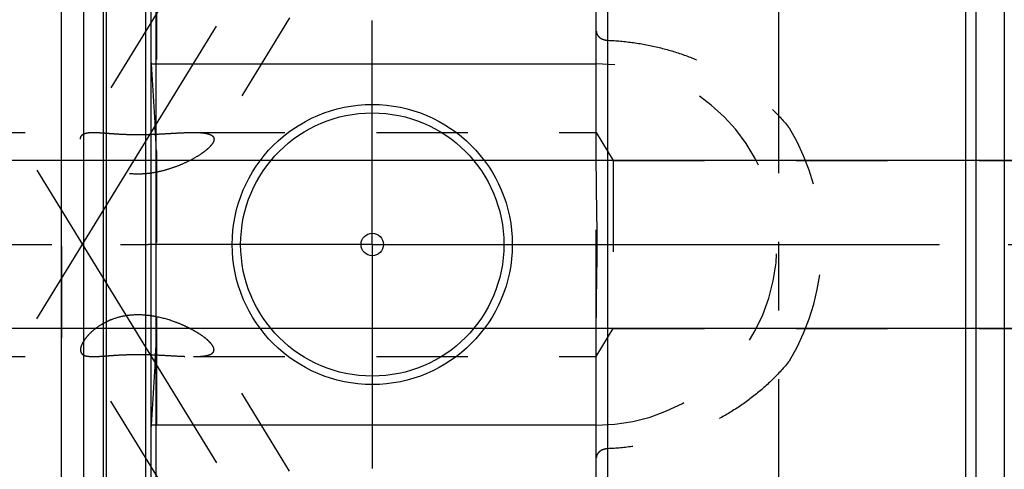
# Model space of a CAD drawing. Units: millimetres. Extents: x 0 to 594, y 0 to 420.
# Drawn here: x 288 to 323, y 220 to 236 of the extents above; entities that cross this region are included whole.
import ezdxf

# ---------------------------------------------------------------- set-up
doc = ezdxf.new("R2010")
doc.units = ezdxf.units.MM
doc.header["$LTSCALE"] = 32.67
doc.linetypes.add('CENTER', pattern=[0.6, 0.375, -0.075, 0.075, -0.075])
doc.linetypes.add('HIDDEN', pattern=[0.2, 0.1, -0.1])
doc.layers.get('0').update_dxf_attribs({"linetype": 'CONTINUOUS'})
for name, color, linetype in [('30816518_AXIS', 7, 'CONTINUOUS'), ('30816518_CL', 7, 'CONTINUOUS'), ('30816518_HL', 7, 'CONTINUOUS'), ('30817994_HL', 7, 'CONTINUOUS'), ('606663407-000-00-ED1_HATCH', 7, 'CONTINUOUS')]:
    doc.layers.add(name, color=color, linetype=linetype)
doc.styles.get("Standard").update_dxf_attribs({"font": 'TXT.SHX', "width": 0.7})
doc.styles.add('TEXTSTYLE_3', font='gdt', dxfattribs={"width": 0.7})
doc.dimstyles.new('DIMSTYLE_1', dxfattribs={"dimtxt": 3.5, "dimasz": 3.5, "dimexe": 0.18, "dimexo": 0.0625, "dimgap": 0.09, "dimtad": 1, "dimdec": 3, "dimdsep": 46, "dimtxsty": 'STANDARD', "dimblk": '_FILLED', "dimblk1": '_FILLED', "dimblk2": '_FILLED', "dimcen": 0.09, "dimclrt": 2, "dimadec": 0, "dimazin": 0, "dimtp": 0.15, "dimtm": 0.15, "dimtfac": 1, "dimtdec": 3, "dimtofl": 0, "dimtmove": 0, "dimatfit": 3, "dimldrblk": '_FILLED', "dimfxl": 1, "dimtolj": 1, "dimarcsym": 0})
doc.dimstyles.new('DIMSTYLE_3', dxfattribs={"dimtxt": 3.5, "dimasz": 3.5, "dimexe": 0.18, "dimexo": 0.0625, "dimgap": 0.09, "dimtad": 1, "dimdec": 3, "dimdsep": 46, "dimtxsty": 'STANDARD', "dimblk": '_FILLED', "dimblk1": '_FILLED', "dimblk2": '_FILLED', "dimcen": 0.09, "dimclrt": 2, "dimadec": 0, "dimazin": 0, "dimtp": 0.05, "dimtm": 0.05, "dimtfac": 1, "dimtdec": 3, "dimtofl": 0, "dimtmove": 0, "dimatfit": 3, "dimldrblk": '_FILLED', "dimfxl": 1, "dimtolj": 1, "dimarcsym": 0})
doc.dimstyles.new('DIMSTYLE_4', dxfattribs={"dimtxt": 3.5, "dimasz": 3.5, "dimexe": 0.18, "dimexo": 0.0625, "dimgap": 0.09, "dimtad": 1, "dimdec": 3, "dimdsep": 46, "dimtxsty": 'STANDARD', "dimblk": '_FILLED', "dimblk1": '_FILLED', "dimblk2": '_FILLED', "dimcen": 0.09, "dimclrt": 2, "dimadec": 0, "dimazin": 0, "dimtp": 0.2, "dimtm": 0.2, "dimtfac": 1, "dimtdec": 3, "dimtofl": 0, "dimtmove": 0, "dimatfit": 3, "dimldrblk": '_FILLED', "dimfxl": 1, "dimtolj": 1, "dimarcsym": 0})
doc.dimstyles.new('DIMSTYLE_5', dxfattribs={"dimtxt": 3.5, "dimasz": 3.5, "dimexe": 0.18, "dimexo": 0.0625, "dimgap": 0.09, "dimtad": 1, "dimdec": 3, "dimdsep": 46, "dimtxsty": 'STANDARD', "dimblk": '_FILLED', "dimblk1": '_FILLED', "dimblk2": '_FILLED', "dimcen": 0.09, "dimclrt": 2, "dimadec": 0, "dimazin": 0, "dimtp": 0.5, "dimtm": 0.5, "dimtfac": 1, "dimtdec": 3, "dimtofl": 0, "dimtmove": 0, "dimatfit": 3, "dimldrblk": '_FILLED', "dimfxl": 1, "dimtolj": 1, "dimarcsym": 0})

# ---------------------------------------------------------------- blocks, each defined once
blk = doc.blocks.new('_FILLED')
at = {"color": 0, "linetype": 'BYBLOCK'}
blk.add_solid([(0, 0), (-1, 0.125), (-1, -0.125)], dxfattribs=at)
blk = doc.blocks.new('*D5')
at = {"color": 3, "linetype": 'CONTINUOUS'}
for p, q in [((289.543, 227.569), (289.543, 308.069)), ((449.543, 227.569), (449.543, 308.069)), ((289.543, 306.569), (369.543, 306.569)), ((449.543, 306.569), (369.543, 306.569))]:
    blk.add_line(p, q, dxfattribs=at)
at = {"color": 3, "linetype": 'CONTINUOUS', "xscale": 3.5, "yscale": 3.5, "zscale": 3.5, "rotation": 180}
blk.add_blockref('_FILLED', (289.543, 306.569), dxfattribs=at)
at = {"color": 3, "linetype": 'CONTINUOUS', "xscale": 3.5, "yscale": 3.5, "zscale": 3.5}
blk.add_blockref('_FILLED', (449.543, 306.569), dxfattribs=at)
at = {"color": 2, "linetype": 'CONTINUOUS', "insert": (369.543, 310.944), "char_height": 3.5, "width": 7.5, "attachment_point": 2, "line_spacing_factor": 0.9}
blk.add_mtext('160', dxfattribs=at)
blk = doc.blocks.new('*D6')
at = {"color": 3, "linetype": 'CONTINUOUS'}
for p, q in [((330.043, 235.247), (330.043, 264.652)), ((323.211, 249.898), (317.616, 261.897))]:
    blk.add_line(p, q, dxfattribs=at)
for start, end in [(90, 102.5), (102.5, 115)]:
    blk.add_arc((330.043, 235.247), 27.905, start, end, dxfattribs=at)
for points in [[(326.577, 262.496), (330.043, 263.152), (326.522, 263.369)], [(321.349, 262.222), (318.25, 260.538), (321.668, 261.408)]]:
    blk.add_solid(points, dxfattribs=at)
at = {"color": 2, "linetype": 'CONTINUOUS', "insert": (322.944, 269.423), "char_height": 3.5, "width": 7.58333, "attachment_point": 2, "rotation": 11.7352, "line_spacing_factor": 0.9}
blk.add_mtext('25\\Fgdt;{\\Fgdt;~}', dxfattribs=at)
blk = doc.blocks.new('*D7')
at = {"color": 3, "linetype": 'CONTINUOUS'}
for p, q in [((321.828, 252.319), (527.033, 252.319)), ((525.533, 252.319), (525.533, 227.569)), ((525.533, 202.819), (525.533, 227.569)), ((321.828, 202.819), (527.033, 202.819))]:
    blk.add_line(p, q, dxfattribs=at)
at = {"color": 3, "linetype": 'CONTINUOUS', "xscale": 3.5, "yscale": 3.5, "zscale": 3.5}
for p, rotation in [((525.533, 252.319), 90), ((525.533, 202.819), 270)]:
    blk.add_blockref('_FILLED', p, dxfattribs=dict(at, rotation=rotation))
at = {"color": 2, "linetype": 'CONTINUOUS', "insert": (521.158, 227.569), "char_height": 3.5, "width": 14.66667, "attachment_point": 2, "rotation": 90, "line_spacing_factor": 0.9, "style": 'TEXTSTYLE_3'}
blk.add_mtext('{\\Fgdt;n}\\FTXT.SHX;49.5', dxfattribs=at)
blk = doc.blocks.new('*D16')
at = {"color": 3, "linetype": 'CONTINUOUS'}
for p, q in [((211.143, 230.569), (211.143, 236.569)), ((211.143, 236.569), (211.143, 227.569)), ((397.043, 230.569), (209.643, 230.569)), ((211.143, 214.672), (211.143, 227.569)), ((397.043, 224.569), (209.643, 224.569)), ((211.143, 224.569), (211.143, 214.672))]:
    blk.add_line(p, q, dxfattribs=at)
at = {"color": 3, "linetype": 'CONTINUOUS', "xscale": 3.5, "yscale": 3.5, "zscale": 3.5}
for p, rotation in [((211.143, 230.569), 270), ((211.143, 224.569), 90)]:
    blk.add_blockref('_FILLED', p, dxfattribs=dict(at, rotation=rotation))
at = {"color": 2, "linetype": 'CONTINUOUS', "insert": (206.768, 220.422), "char_height": 3.5, "width": 5.75, "attachment_point": 3, "rotation": 90, "line_spacing_factor": 0.9}
blk.add_mtext('M6', dxfattribs=at)
blk = doc.blocks.new('HATCHING_BL4', base_point=(324.989, 239.569))
at = {"layer": '606663407-000-00-ED1_HATCH', "color": 9, "linetype": 'CENTER'}
blk.add_line((315.143, 281.569), (315.143, 197.569), dxfattribs=at)

msp = doc.modelspace()

# ---------------------------------------------------------------- linework, layer by layer
at = {"layer": '30816518_AXIS', "color": 3, "linetype": 'CENTER'}
for p, q in [((288.6701, 224.9198), (311.8018, 262.5689)), ((300.643, 227.5689), (300.643, 235.5689)), ((288.6701, 230.218), (309.6457, 196.0782)), ((218.143, 227.5689), (292.643, 227.5689)), ((300.643, 227.5689), (292.643, 227.5689)), ((300.643, 227.5689), (300.643, 219.5689)), ((300.643, 227.5689), (308.643, 227.5689)), ((308.643, 227.5689), (452.543, 227.5689))]:
    msp.add_line(p, q, dxfattribs=at)
at = {"layer": '30816518_CL', "color": 7, "linetype": 'CONTINUOUS'}
for p, q in [((292.743, 195.7939), (292.743, 259.3439)), ((308.643, 230.3116), (308.643, 259.3439)), ((289.543, 205.3439), (289.543, 249.7939)), ((290.343, 205.3439), (290.343, 249.7939)), ((292.743, 234.0189), (308.643, 234.0189)), ((308.643, 195.7939), (308.643, 224.8262)), ((308.643, 221.1189), (292.743, 221.1189))]:
    msp.add_line(p, q, dxfattribs=at)
at = {"layer": '30816518_CL', "color": 9, "linetype": 'CONTINUOUS'}
for p, q in [((309.043, 252.3189), (309.043, 202.8189)), ((321.8276, 252.3189), (321.8276, 202.8189)), ((322.1901, 252.088), (322.1901, 203.0499)), ((292.9294, 204.5189), (292.9294, 250.6189)), ((323.2112, 249.8982), (323.2112, 205.2397)), ((291.0385, 249.6075), (291.0385, 205.5303)), ((291.1421, 249.5939), (291.1421, 205.5439)), ((292.543, 249.5939), (292.543, 205.5439))]:
    msp.add_line(p, q, dxfattribs=at)
at = {"layer": '30816518_CL', "color": 7, "linetype": 'CONTINUOUS'}
for radius in [5, 4.7, 0.4]:
    msp.add_circle((300.643, 227.5689), radius, dxfattribs=at)
msp.add_open_spline([(308.643, 224.8262), (308.643, 225.0548), (308.6476, 225.5119), (308.6594, 226.1975), (308.6695, 226.8832), (308.6735, 227.5689), (308.6695, 228.2546), (308.6594, 228.9403), (308.6476, 229.6259), (308.643, 230.0831), (308.643, 230.3116)], degree=3, knots=[0, 0, 0, 0, 0.1249999, 0.25, 0.3750001, 0.5, 0.6249999, 0.75, 0.8750001, 1, 1, 1, 1], dxfattribs=at)
at = {"layer": '30816518_HL', "color": 6, "linetype": 'HIDDEN'}
for p, q in [((307.9524, 252.359), (294.9427, 231.1845)), ((292.943, 250.5114), (292.943, 204.6267)), ((299.8585, 247.0747), (290.2513, 231.438)), ((292.743, 234.06), (292.7521, 234.0326)), ((292.7521, 234.0326), (292.7566, 234.0189)), ((265.375, 231.5689), (290.6817, 231.5689)), ((294.2539, 231.5689), (308.643, 231.5689)), ((308.643, 231.5689), (309.2439, 230.5689)), ((308.643, 224.8262), (308.643, 230.3116)), ((309.2439, 230.5689), (309.2439, 224.5689)), ((309.2439, 230.5689), (394.543, 230.5689)), ((308.643, 223.5689), (309.2439, 224.5689)), ((309.2439, 224.5689), (394.543, 224.5689)), ((299.8585, 208.0631), (290.2513, 223.6998)), ((307.9524, 202.7788), (294.9427, 223.9533)), ((265.375, 223.5689), (290.6817, 223.5689)), ((294.2539, 223.5689), (308.643, 223.5689)), ((292.7521, 221.1052), (292.743, 221.0778)), ((292.7566, 221.1189), (292.7521, 221.1052))]:
    msp.add_line(p, q, dxfattribs=at)
for centre, radius, start, end in [((201.2987, 227.3255), 91.7025, 2.268019, 4.185769), ((308.643, 227.5689), 6.45, 270, 90), ((308.643, 227.5689), 8.05, 328.98727, 31.01273), ((292.1189, 250.0906), 18.5985, 271.92319, 272.53972), ((292.2026, 221.2379), 3.8224, 78.83135, 81.87282), ((201.2987, 227.8123), 91.7025, 355.814231, 357.731981)]:
    msp.add_arc(centre, radius, start, end, dxfattribs=at)
for points, knots in [([(308.643, 235.1873), (308.643, 235.1675), (308.6478, 235.1272), (308.669, 235.0689), (308.704, 235.0142), (308.752, 234.9649), (308.8121, 234.9228), (308.9074, 234.878), (308.9883, 234.862), (309.043, 234.8597)], [0, 0, 0, 0, 0.1046868, 0.2121883, 0.3250484, 0.4452224, 0.573761, 0.7105121, 1, 1, 1, 1]), ([(309.043, 234.8597), (309.3543, 234.8467), (309.9756, 234.7901), (310.8937, 234.6142), (311.7883, 234.3482), (312.6496, 233.9935), (313.4679, 233.5519), (314.2329, 233.0252), (314.9334, 232.4162), (315.3495, 231.9576), (315.5423, 231.7165)], [0, 0, 0, 0, 0.1256813, 0.2512105, 0.3765111, 0.5015486, 0.6263369, 0.7509373, 0.8754503, 1, 1, 1, 1]), ([(290.2226, 231.3277), (290.2226, 231.3476), (290.2267, 231.3863), (290.2416, 231.4223), (290.2513, 231.438)], [0, 0, 0, 0, 0.5199485, 1, 1, 1, 1]), ([(290.2513, 231.438), (290.2585, 231.4499), (290.2764, 231.4724), (290.3112, 231.5005), (290.3539, 231.5233), (290.4045, 231.5411), (290.4629, 231.5542), (290.5559, 231.5667), (290.63, 231.5689), (290.6817, 231.5689)], [0, 0, 0, 0, 0.089015, 0.1826158, 0.2847436, 0.3984109, 0.5257104, 0.6679853, 1, 1, 1, 1]), ([(290.6817, 231.5689), (290.7452, 231.5689), (290.8822, 231.5636), (291.1006, 231.5482), (291.3439, 231.5296), (291.6072, 231.5123), (291.8844, 231.4996), (292.2645, 231.4916), (292.5516, 231.4962), (292.743, 231.5026)], [0, 0, 0, 0, 0.0923529, 0.1990961, 0.3183049, 0.4472327, 0.5826971, 0.7216027, 1, 1, 1, 1]), ([(292.943, 231.5104), (293.0613, 231.5156), (293.2927, 231.5277), (293.6307, 231.5473), (293.9494, 231.5635), (294.1551, 231.5689), (294.2539, 231.5689)], [0, 0, 0, 0, 0.2706302, 0.5296848, 0.7740978, 1, 1, 1, 1]), ([(294.2539, 231.5689), (294.3036, 231.5689), (294.3995, 231.5676), (294.5372, 231.5602), (294.6619, 231.5462), (294.7712, 231.5244), (294.8506, 231.4977), (294.9028, 231.4701), (294.9344, 231.4474), (294.9596, 231.4218), (294.9781, 231.393), (294.9893, 231.3612), (294.9915, 231.3389), (294.9915, 231.3277)], [0, 0, 0, 0, 0.1781262, 0.3433972, 0.4937925, 0.6271921, 0.7419041, 0.792228, 0.8382008, 0.8805522, 0.9204904, 0.9596774, 1, 1, 1, 1]), ([(294.9432, 231.1852), (294.9236, 231.1534), (294.8739, 231.0888), (294.7821, 230.9964), (294.6701, 230.9023), (294.4929, 230.773), (294.2393, 230.6191), (293.9031, 230.4526), (293.5365, 230.3066), (293.1465, 230.1887), (292.7386, 230.1072), (292.3194, 230.0725), (291.8996, 230.0952), (291.4953, 230.182), (291.1266, 230.3293), (290.8111, 230.5207), (290.5934, 230.7049), (290.454, 230.8556), (290.3712, 230.9617), (290.3063, 231.0632), (290.2593, 231.1582), (290.2303, 231.2454), (290.2226, 231.3017), (290.2226, 231.3277)], [0, 0, 0, 0, 0.0202689, 0.0439242, 0.0704867, 0.0994357, 0.1626951, 0.2309597, 0.3025001, 0.3762373, 0.4514343, 0.5274553, 0.6035202, 0.6784405, 0.7504868, 0.8175641, 0.877559, 0.9043237, 0.9286514, 0.9503949, 0.9694782, 0.9859381, 1, 1, 1, 1]), ([(294.9915, 231.3277), (294.9915, 231.3047), (294.9809, 231.2541), (294.9576, 231.2088), (294.9432, 231.1852)], [0, 0, 0, 0, 0.4542929, 1, 1, 1, 1]), ([(292.743, 225.0219), (292.5866, 225.0442), (292.2704, 225.0684), (291.7997, 225.0306), (291.424, 224.9299), (291.1479, 224.811), (290.9041, 224.6777), (290.6914, 224.5217), (290.5158, 224.3519), (290.4112, 224.2305), (290.329, 224.1138), (290.2695, 224.0044), (290.2326, 223.9044), (290.2226, 223.8397), (290.2226, 223.8101)], [0, 0, 0, 0, 0.1558754, 0.3115569, 0.4637021, 0.5370604, 0.6076309, 0.7374871, 0.7955973, 0.8483519, 0.895297, 0.9361445, 0.9708857, 1, 1, 1, 1]), ([(294.9432, 223.9526), (294.9275, 223.9781), (294.8893, 224.0298), (294.8198, 224.1047), (294.736, 224.1811), (294.6037, 224.2869), (294.4133, 224.4155), (294.1595, 224.5595), (293.881, 224.6931), (293.4792, 224.8541), (293.1609, 224.9449), (292.943, 224.9879)], [0, 0, 0, 0, 0.0391725, 0.0838709, 0.1335204, 0.1874396, 0.3054816, 0.433695, 0.5690277, 0.709426, 1, 1, 1, 1]), ([(290.2226, 223.8101), (290.2226, 223.7902), (290.2267, 223.7516), (290.2416, 223.7155), (290.2513, 223.6998)], [0, 0, 0, 0, 0.5199485, 1, 1, 1, 1]), ([(290.2513, 223.6998), (290.2585, 223.688), (290.2764, 223.6654), (290.3112, 223.6374), (290.3539, 223.6146), (290.4045, 223.5968), (290.4629, 223.5836), (290.5559, 223.5712), (290.63, 223.5689), (290.6817, 223.5689)], [0, 0, 0, 0, 0.089015, 0.1826158, 0.2847436, 0.3984109, 0.5257104, 0.6679853, 1, 1, 1, 1]), ([(290.6817, 223.5689), (290.7362, 223.5689), (290.8528, 223.5728), (291.0378, 223.585), (291.2426, 223.6005), (291.5455, 223.6224), (291.9463, 223.6425), (292.4378, 223.6456), (292.9267, 223.63), (293.3967, 223.6043), (293.7714, 223.5825), (294.0539, 223.5713), (294.1886, 223.5689), (294.2539, 223.5689)], [0, 0, 0, 0, 0.0457358, 0.0978072, 0.1555604, 0.218048, 0.3525507, 0.4921851, 0.6302545, 0.7627992, 0.8870644, 0.9451849, 1, 1, 1, 1]), ([(294.2539, 223.5689), (294.3036, 223.5689), (294.3995, 223.5702), (294.5372, 223.5777), (294.6619, 223.5916), (294.7712, 223.6134), (294.8506, 223.6401), (294.9028, 223.6677), (294.9344, 223.6904), (294.9596, 223.7161), (294.9781, 223.7448), (294.9893, 223.7766), (294.9915, 223.7989), (294.9915, 223.8101)], [0, 0, 0, 0, 0.1781262, 0.3433972, 0.4937925, 0.6271921, 0.7419041, 0.792228, 0.8382008, 0.8805522, 0.9204904, 0.9596774, 1, 1, 1, 1]), ([(294.9915, 223.8101), (294.9915, 223.8331), (294.9809, 223.8837), (294.9576, 223.929), (294.9432, 223.9526)], [0, 0, 0, 0, 0.4542929, 1, 1, 1, 1]), ([(315.5423, 223.4213), (315.3495, 223.1802), (314.9334, 222.7216), (314.2329, 222.1126), (313.4679, 221.5859), (312.6496, 221.1443), (311.7883, 220.7896), (310.8937, 220.5237), (309.9756, 220.3477), (309.3543, 220.2911), (309.043, 220.2781)], [0, 0, 0, 0, 0.1245497, 0.2490627, 0.3736631, 0.4984514, 0.6234889, 0.7487895, 0.8743187, 1, 1, 1, 1]), ([(309.043, 220.2781), (308.9883, 220.2758), (308.9074, 220.2599), (308.8121, 220.215), (308.752, 220.1729), (308.704, 220.1236), (308.669, 220.0689), (308.6478, 220.0106), (308.643, 219.9703), (308.643, 219.9505)], [0, 0, 0, 0, 0.2894879, 0.426239, 0.5547776, 0.6749516, 0.7878117, 0.8953132, 1, 1, 1, 1])]:
    msp.add_open_spline(points, degree=3, knots=knots, dxfattribs=at)
for points in [[(292.9294, 230.9545), (292.9398, 230.689), (292.943, 230.4232), (292.943, 230.1575)], [(292.943, 224.9804), (292.943, 224.7146), (292.9398, 224.4488), (292.9294, 224.1833)]]:
    msp.add_open_spline(points, degree=3, dxfattribs=at)
at = {"layer": '30817994_HL', "color": 6, "linetype": 'HIDDEN'}
msp.add_line((289.543, 227.4977), (289.543, 222.7946), dxfattribs=at)

# ---------------------------------------------------------------- block references
msp.add_blockref('HATCHING_BL4', (324.9889, 239.5689))

# ---------------------------------------------------------------- dimensions: what is measured, and where the dimension line sits
at = {"color": 3, "linetype": 'CONTINUOUS'}
dim = msp.add_linear_dim(base=(449.543, 306.5689), p1=(289.543, 227.5689), p2=(449.543, 227.5689), dimstyle='DIMSTYLE_4', dxfattribs=at)
dim.commit()
dim.dimension.update_dxf_attribs({"geometry": '*D5', "text_midpoint": (365.793, 309.1939), "dimtype": 160})
dim = msp.add_angular_dim_2l(base=(324.0033, 262.4907), line1=((330.043, 264.6522), (330.043, 235.2474)), line2=((323.2112, 249.8982), (317.616, 261.8972)), dimstyle='DIMSTYLE_5', dxfattribs=at)
dim.commit()
dim.dimension.update_dxf_attribs({"geometry": '*D6', "text_midpoint": (322.0218, 269.4062), "dimtype": 162})
for base, p1, p2, text, dimstyle, picture, middle in [((525.533, 252.3189), (321.8276, 202.8189), (321.8276, 252.3189), '%%c<>', 'DIMSTYLE_1', '*D7', (524.5509, 224.2909)), ((211.143, 230.5689), (397.043, 224.5689), (397.043, 230.5689), 'M<>', 'DIMSTYLE_3', '*D16', (209.8062, 214.9766))]:
    dim = msp.add_linear_dim(base=base, p1=p1, p2=p2, angle=90, text=text, dimstyle=dimstyle, dxfattribs=at)
    dim.commit()
    dim.dimension.update_dxf_attribs({"geometry": picture, "text_midpoint": middle, "dimtype": 160})

doc.saveas('drawing.dxf')
